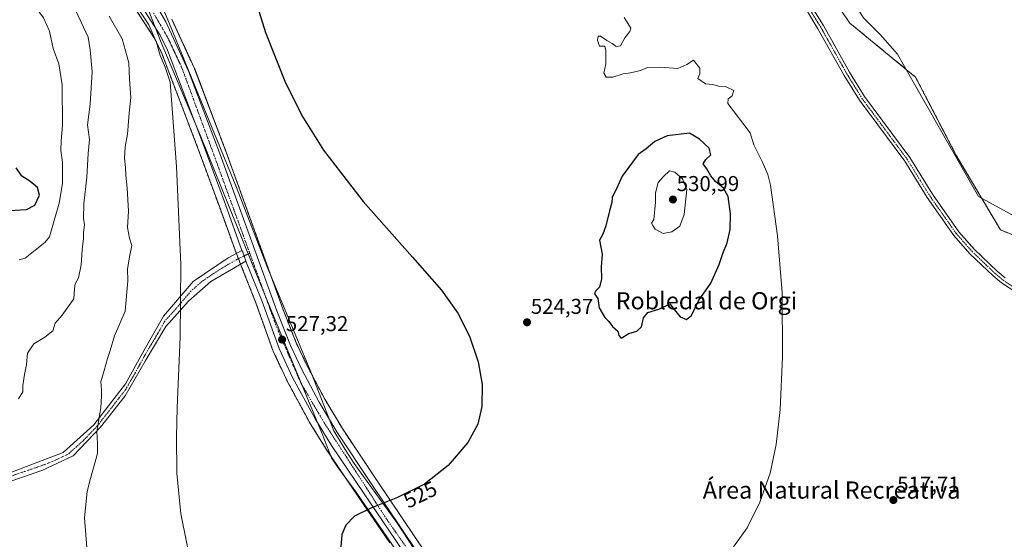
# Model space of a CAD drawing. Units: metres. Extents: x 607016 to 610450, y 4757028 to 4759395.
# Drawn here: x 607464 to 607924, y 4757329 to 4757571 of the extents above; entities that cross this region are included whole.
import ezdxf
from ezdxf.enums import TextEntityAlignment as Align

# ---------------------------------------------------------------- set-up
doc = ezdxf.new("R2010")
doc.units = ezdxf.units.M
doc.header["$MEASUREMENT"] = 0
doc.linetypes.add('TRAZO_Y_PUNTO', pattern=[1, 0.5, -0.25, 0, -0.25])
doc.linetypes.add('TRAZOS', pattern=[0.75, 0.5, -0.25])
for name, color, linetype, lineweight in [('Arbolado forestal', 92, 'TRAZOS', 0), ('Arbolado forestal CxS', 92, 'Continuous', 0), ('Camino', 19, 'Continuous', 0), ('Camino Cxs', 19, 'Continuous', 0), ('Camino eje', 39, 'TRAZO_Y_PUNTO', 13), ('Carretera de calzada única', 19, 'Continuous', 13), ('Carretera de calzada única Cxs', 19, 'Continuous', 13), ('Carretera de calzada única eje', 19, 'TRAZO_Y_PUNTO', 0), ('Carátula', 7, 'Continuous', 5), ('Curva de nivel maestra', 36, 'Continuous', 30), ('Curva de nivel normal', 36, 'Continuous', 0), ('Espacio natural protegido', 2, 'Continuous', 13), ('Espacio natural protegido CxS', 2, 'Continuous', 0), ('Núcleo urbano', 19, 'Continuous', 0), ('Núcleo urbano CxS', 19, 'Continuous', 0), ('Prado', 92, 'Continuous', 0), ('Prado CxS', 92, 'Continuous', 0), ('Punto de cota en terreno', 7, 'Continuous', 0), ('Rótulo de curva de nivel directora', 19, 'Continuous', 0), ('Rótulo de punto de cota en terreno', 19, 'Continuous', 0), ('Texto cartográfico', 19, 'Continuous', 0)]:
    doc.layers.add(name, color=color, linetype=linetype, lineweight=lineweight)
doc.styles.add('Arial', font='txt', dxfattribs={"height": 0.2})

# ---------------------------------------------------------------- blocks, each defined once
blk = doc.blocks.new('*U151')
at = {"layer": 'Arbolado forestal CxS', "color": 92, "linetype": 'Continuous', "lineweight": 0}
for points in [[(607828.83, 4757602.25, 517.48), (607851.48, 4757569.26, 517.28), (607882.11, 4757544.12, 518.17), (607900.99, 4757507.84, 517.91), (607921.73, 4757472.87, 517.79), (607952.86, 4757460.29, 517.43)], [(607666.46, 4757303.26, 522.46), (607630.79, 4757356.31, 525.29), (607614.86, 4757380.28, 526.53), (607606.65, 4757394.01, 526.7), (607598.62, 4757409.2, 527.12), (607593.37, 4757420.14, 527.5), (607587.09, 4757436.12, 527.4), (607560.73, 4757509.08, 527.86), (607546, 4757547.9, 528.63), (607545.91, 4757548.1, 528.64), (607535.27, 4757571.07, 529.38)], [(607518.7, 4757575.36, 530.55), (607527.32, 4757562.13, 530.05), (607530.52, 4757555.49, 529.52), (607547.65, 4757510.56, 528.37), (607557.5, 4757483.72, 527.91), (607557.5, 4757483.72, 527.91), (607565.31, 4757462.2, 527.73), (607565.6, 4757461.41, 527.75), (607565.63, 4757461.33, 527.75), (607567.23, 4757457.3, 527.83), (607574.7, 4757438.42, 527.48), (607582.5, 4757416.58, 527.54), (607582.6, 4757416.33, 527.55), (607588.94, 4757402.74, 527.03), (607589.02, 4757402.58, 527.03), (607599.32, 4757383.58, 526.34), (607599.36, 4757383.51, 526.33), (607599.41, 4757383.43, 526.33), (607607.3, 4757370.71, 526.11), (607607.36, 4757370.61, 526.11), (607622.57, 4757348.09, 525.24), (607636.99, 4757326.92, 523.88)]]:
    blk.add_polyline3d(points, dxfattribs=at)
blk = doc.blocks.new('*U159')
at = {"layer": 'Prado CxS', "color": 92, "linetype": 'Continuous', "lineweight": 0}
blk.add_polyline3d([(607952.86, 4757460.29, 517.43), (607921.73, 4757472.87, 517.79), (607900.99, 4757507.84, 517.91), (607882.11, 4757544.12, 518.17), (607851.48, 4757569.26, 517.28), (607828.83, 4757602.25, 517.48), (607824.2, 4757617.08, 517.54), (607821.46, 4757659.85, 517.47), (607825.09, 4757687.28, 517.65), (607823.57, 4757717.09, 518.06), (607806.28, 4757764.23, 518.65), (607777.5, 4757812.93, 518.98), (607742.27, 4757846.72, 519.39), (607775.41, 4757882.91, 519.68), (607799.88, 4757910.07, 519.16)], dxfattribs=at)
blk = doc.blocks.new('*U171')
at = {"layer": 'Espacio natural protegido', "color": 2, "linetype": 'Continuous', "lineweight": 13}
for points in [[(607661.37, 4757304.16, 522.99), (607640.5, 4757336.02, 524.52), (607620.38, 4757363.95, 525.97), (607616.18, 4757370.42, 526.26), (607610.96, 4757379.18, 526.51), (607600.5, 4757405.84, 526.98), (607579.85, 4757455.61, 527.65), (607565.57, 4757492.55, 527.76), (607548.87, 4757533.18, 528.55), (607534.21, 4757568.86, 529.4), (607527.83, 4757584.22, 529.47)], [(607817.87, 4757737.34, 518.39), (607819.82, 4757705.07, 517.48), (607829.69, 4757713.61, 517.43), (607829.67, 4757712.33, 517.38), (607829.61, 4757694.06, 517.42), (607829.94, 4757676.41, 517.47), (607830.26, 4757659.14, 517.21), (607830.8, 4757637.42, 517.19), (607831.04, 4757623.71, 517.24), (607830.34, 4757617.75, 517.29), (607831.11, 4757616.4, 517.31), (607841.44, 4757598.34, 517.71), (607852.19, 4757580.72, 517.21), (607857.81, 4757571.65, 517.29), (607865.61, 4757563.95, 517.92), (607873.77, 4757554.73, 518.12), (607881.63, 4757540.82, 518.17), (607898.22, 4757511.58, 517.83), (607911.44, 4757488.48, 517.91), (607932.79, 4757476.84, 517.74)]]:
    blk.add_polyline3d(points, dxfattribs=at)
blk = doc.blocks.new('*U178')
at = {"layer": 'Curva de nivel normal', "color": 36, "linetype": 'Continuous', "lineweight": 0}
blk.add_polyline3d([(607518.99, 4757576.92, 530), (607524.56, 4757568.42, 530), (607528.21, 4757560.25, 530), (607529.85, 4757554.08, 530), (607532.3, 4757548.67, 530), (607534.54, 4757541.71, 530), (607537.5, 4757502.36, 530), (607539.48, 4757456.63, 530), (607539.3, 4757422.96, 530), (607537.87, 4757389.88, 530), (607537.45, 4757376.39, 530), (607537.74, 4757359.48, 530), (607539.56, 4757340.48, 530), (607544.99, 4757313.6, 530)], dxfattribs=at)
blk = doc.blocks.new('*U214')
at = {"layer": 'Curva de nivel normal', "color": 36, "linetype": 'Continuous', "lineweight": 0}
blk.add_polyline3d([(607506.14, 4757572.42, 535), (607512.13, 4757561.89, 535), (607515.27, 4757550.76, 535), (607515.54, 4757543.06, 535), (607516.16, 4757534.58, 535), (607515.48, 4757527.34, 535), (607514.74, 4757517.44, 535), (607513.65, 4757511.51, 535), (607513.21, 4757506.34, 535), (607513.71, 4757501.97, 535), (607513.82, 4757498.44, 535), (607514.54, 4757492.37, 535), (607515.07, 4757481.62, 535), (607514.7, 4757474.01, 535), (607515.57, 4757469, 535), (607516.76, 4757465.53, 535), (607515.82, 4757461.04, 535), (607514.67, 4757454.71, 535), (607514.88, 4757449.04, 535), (607513.52, 4757434.9, 535), (607508.64, 4757423.48, 535), (607506.6, 4757416.57, 535), (607505.4, 4757412.95, 535), (607503.82, 4757407.34, 535), (607502.21, 4757402.01, 535), (607502.59, 4757398.27, 535), (607502.55, 4757395.36, 535), (607502.27, 4757389.89, 535), (607500.45, 4757378.86, 535), (607500.72, 4757373.32, 535), (607500.72, 4757368.66, 535), (607497.46, 4757356.96, 535), (607495.89, 4757350.96, 535), (607494.68, 4757338.68, 535), (607496.17, 4757318.89, 535)], dxfattribs=at)
blk = doc.blocks.new('*U230')
at = {"layer": 'Curva de nivel maestra', "color": 36, "linetype": 'Continuous', "lineweight": 30}
blk.add_polyline3d([(607572.35, 4757586.42, 525), (607579.01, 4757564.89, 525), (607588.1, 4757542.16, 525), (607595.99, 4757526.23, 525), (607606.14, 4757509.98, 525), (607624.49, 4757486.12, 525), (607647.63, 4757460.2, 525), (607661.07, 4757444.81, 525), (607668.68, 4757434.05, 525), (607674.17, 4757423.28, 525), (607678.22, 4757411.3, 525), (607680.02, 4757400.8, 525), (607679.88, 4757390.6, 525), (607677.97, 4757382.36, 525), (607673.35, 4757373.68, 525), (607664.27, 4757363.02, 525), (607653.15, 4757354.37, 525), (607640.56, 4757348.18, 525), (607628.1, 4757343.2, 525), (607620.59, 4757339.38, 525), (607616.49, 4757335.26, 525), (607614.6, 4757330.83, 525), (607614.08, 4757325.03, 525)], dxfattribs=at)
blk = doc.blocks.new('5PATER')
at = {"layer": 'Carátula', "linetype": 'Continuous', "lineweight": 5}
h = blk.add_hatch(color=250, dxfattribs=at)
edge = h.paths.add_edge_path()
edge.add_ellipse((0, 0.01), major_axis=(-1.33, -1.34), ratio=0.999422, start_angle=0, end_angle=360)
blk = doc.blocks.new('*U231')
at = {"layer": 'Carretera de calzada única Cxs', "color": 19, "linetype": 'Continuous', "lineweight": 13}
for points in [[(607524.3, 4757584.15, 529.58), (607532.55, 4757569.81, 529.48), (607543.19, 4757546.84, 528.85), (607557.91, 4757508.04, 528.09), (607584.28, 4757435.06, 527.4), (607590.62, 4757418.94, 527.14), (607595.94, 4757407.85, 526.92), (607604.03, 4757392.54, 526.8), (607612.32, 4757378.68, 526.53), (607628.3, 4757354.64, 525.43), (607663.96, 4757301.6, 522.78)], [(607639.48, 4757328.59, 524.24), (607625.05, 4757349.77, 525.28), (607609.85, 4757372.29, 526.25), (607601.96, 4757385.01, 526.36), (607591.66, 4757404.01, 527.01), (607585.32, 4757417.6, 527.32), (607577.51, 4757439.48, 527.24), (607569.82, 4757458.3, 527.71), (607569.1, 4757460.73, 527.66), (607568.42, 4757462.44, 527.58), (607568.05, 4757463.18, 527.52), (607560.32, 4757484.75, 527.84), (607550.46, 4757511.61, 528.23), (607533.28, 4757556.68, 529.16), (607529.94, 4757563.61, 529.5), (607521.16, 4757577.08, 529.68)]]:
    blk.add_polyline3d(points, dxfattribs=at)

msp = doc.modelspace()

# ---------------------------------------------------------------- linework, layer by layer
at = {"layer": 'Arbolado forestal', "color": 92, "linetype": 'TRAZOS', "lineweight": 0}
for points in [[(607742.27, 4757846.72, 519.39), (607744.8, 4757844.3, 518.76), (607751.35, 4757838.01, 519.35), (607752.85, 4757836.57, 519.32), (607758.7, 4757830.96, 519.24), (607777.5, 4757812.93, 518.98), (607785.01, 4757800.21, 518.93), (607806.28, 4757764.23, 518.65), (607823.57, 4757717.09, 518.06), (607825.09, 4757687.28, 517.65), (607821.46, 4757659.85, 517.47), (607824.2, 4757617.08, 517.54), (607828.83, 4757602.25, 517.48), (607851.48, 4757569.26, 517.28), (607882.11, 4757544.12, 518.17), (607900.99, 4757507.84, 517.91), (607921.73, 4757472.87, 517.79), (607952.86, 4757460.3, 517.43), (607967.63, 4757468.51, 516.72), (607976.04, 4757470.82, 515.93)], [(607518.7, 4757575.36, 530.55), (607527.32, 4757562.13, 530.05), (607530.52, 4757555.49, 529.52), (607547.65, 4757510.56, 528.37), (607557.5, 4757483.72, 527.91), (607565.31, 4757462.2, 527.73), (607565.44, 4757461.85, 527.74), (607565.6, 4757461.41, 527.75), (607565.63, 4757461.33, 527.75), (607566.39, 4757459.42, 527.79), (607567.23, 4757457.31, 527.83), (607567.4, 4757456.88, 527.82), (607574.7, 4757438.42, 527.48), (607582.5, 4757416.58, 527.54), (607582.6, 4757416.33, 527.55), (607588.94, 4757402.74, 527.03), (607589.02, 4757402.58, 527.03), (607599.32, 4757383.58, 526.34), (607599.36, 4757383.51, 526.33), (607599.41, 4757383.43, 526.33), (607607.3, 4757370.71, 526.11), (607607.36, 4757370.61, 526.11), (607622.57, 4757348.09, 525.24), (607636.99, 4757326.92, 523.88)], [(607666.46, 4757303.26, 522.46), (607630.79, 4757356.31, 525.29), (607614.86, 4757380.28, 526.53), (607606.65, 4757394.01, 526.7), (607598.62, 4757409.2, 527.12), (607593.37, 4757420.14, 527.5), (607587.09, 4757436.12, 527.4), (607560.72, 4757509.08, 527.87), (607545.99, 4757547.9, 528.63), (607545.91, 4757548.1, 528.64), (607535.27, 4757571.07, 529.38)]]:
    msp.add_polyline3d(points, dxfattribs=at)
at = {"layer": 'Camino', "color": 19, "linetype": 'Continuous', "lineweight": 0}
for points in [[(607932.93, 4757441.19, 517.51), (607922.21, 4757448.2, 517.62), (607918.35, 4757451.38, 517.73), (607907.5, 4757461.74, 518), (607900.02, 4757470.2, 518.1), (607887.58, 4757487.89, 518.08), (607877.07, 4757504.91, 518.2), (607855.94, 4757533.36, 518.61), (607848.88, 4757544.84, 518.5), (607836.65, 4757566.64, 517.9), (607831.22, 4757575.45, 517.96), (607828.15, 4757580.01, 518.03), (607820, 4757590.04, 517.95), (607814.45, 4757598.3, 517.96), (607811.79, 4757604.82, 517.89), (607811.24, 4757609.24, 518.05), (607811.3, 4757630.21, 518.3)], [(607833.66, 4757577.02, 517.91), (607839.15, 4757568.12, 517.9), (607851.38, 4757546.31, 518.45), (607858.34, 4757534.99, 518.57), (607879.48, 4757506.54, 518.21), (607890, 4757489.49, 518.01), (607902.3, 4757472, 518.06), (607909.59, 4757463.75, 517.93), (607920.27, 4757453.55, 517.59), (607923.93, 4757450.54, 517.64)], [(607420.93, 4757340.21, 537.88), (607430.01, 4757347.19, 538.05), (607443.76, 4757353.52, 538.73), (607484.62, 4757369.06, 538), (607498.96, 4757381.96, 535.3), (607513.78, 4757401.08, 532.92), (607522.38, 4757416.85, 532.09), (607531.47, 4757432.63, 531.36), (607545.29, 4757448.87, 529.62), (607561.54, 4757459.87, 528.47), (607568.05, 4757463.18, 527.52)], [(607568.05, 4757463.18, 527.52), (607568.42, 4757462.44, 527.58), (607569.1, 4757460.73, 527.66), (607569.82, 4757458.3, 527.71)], [(607569.82, 4757458.3, 527.71), (607553.46, 4757448.72, 528.72), (607543.19, 4757439.7, 530.21), (607532.62, 4757427.88, 531.09), (607522.97, 4757411.71, 531.87), (607513.64, 4757395.54, 533.03), (607502.13, 4757380.92, 534.67), (607489.38, 4757367.54, 536.87), (607474.76, 4757360.7, 538.53), (607450.61, 4757352.47, 539.06), (607435.37, 4757346.25, 538.06), (607418.93, 4757335.41, 537.67)]]:
    msp.add_polyline3d(points, dxfattribs=at)
at = {"layer": 'Camino Cxs', "color": 19, "linetype": 'Continuous', "lineweight": 0}
for points in [[(607932.93, 4757441.19, 517.51), (607922.21, 4757448.2, 517.62), (607918.35, 4757451.38, 517.73), (607907.5, 4757461.74, 518), (607900.02, 4757470.2, 518.1), (607887.58, 4757487.89, 518.08), (607877.07, 4757504.91, 518.2), (607855.94, 4757533.36, 518.61), (607848.88, 4757544.84, 518.5), (607836.65, 4757566.64, 517.9), (607831.22, 4757575.45, 517.96)], [(607833.66, 4757577.02, 517.91), (607839.15, 4757568.12, 517.9), (607851.38, 4757546.31, 518.45), (607858.34, 4757534.99, 518.57), (607879.48, 4757506.54, 518.21), (607890, 4757489.49, 518.01), (607902.3, 4757472, 518.06), (607909.59, 4757463.75, 517.93), (607920.27, 4757453.55, 517.59), (607923.93, 4757450.54, 517.64)], [(607443.76, 4757353.52, 538.73), (607484.62, 4757369.06, 538), (607498.96, 4757381.96, 535.3), (607513.78, 4757401.08, 532.92), (607522.38, 4757416.85, 532.09), (607531.47, 4757432.63, 531.36), (607545.29, 4757448.87, 529.62), (607561.54, 4757459.87, 528.47), (607568.05, 4757463.18, 527.52), (607568.42, 4757462.44, 527.58), (607569.1, 4757460.73, 527.66), (607569.82, 4757458.3, 527.71), (607569.82, 4757458.3, 527.71), (607553.46, 4757448.72, 528.72), (607543.19, 4757439.7, 530.21), (607532.62, 4757427.88, 531.09), (607522.97, 4757411.71, 531.87), (607513.64, 4757395.54, 533.03), (607502.13, 4757380.92, 534.67), (607489.38, 4757367.54, 536.87), (607474.76, 4757360.7, 538.53), (607450.61, 4757352.47, 539.06)]]:
    msp.add_polyline3d(points, dxfattribs=at)
at = {"layer": 'Camino eje', "color": 39, "linetype": 'TRAZO_Y_PUNTO', "lineweight": 13}
for points in [[(607812.76, 4757631.94, 518.29), (607812.72, 4757619.81, 518.03), (607812.69, 4757609.33, 518.04), (607813.21, 4757605.19, 517.94), (607815.74, 4757598.99, 517.92), (607821.17, 4757590.91, 517.94), (607829.32, 4757580.88, 517.94), (607832.44, 4757576.24, 517.92), (607837.9, 4757567.38, 517.9), (607844.02, 4757556.48, 518.17), (607850.13, 4757545.58, 518.46), (607857.14, 4757534.18, 518.56), (607867.71, 4757519.95, 518.49), (607878.28, 4757505.73, 518.22), (607883.54, 4757497.2, 518.13), (607888.79, 4757488.69, 518.05), (607901.16, 4757471.1, 518.07), (607908.55, 4757462.75, 517.97), (607919.31, 4757452.47, 517.65), (607921.14, 4757450.96, 517.6), (607923.07, 4757449.37, 517.61), (607933.76, 4757442.38, 517.45)], [(607571.68, 4757461.97, 527.67), (607565.59, 4757459.03, 527.94), (607557.5, 4757454.3, 528.36), (607549.38, 4757448.8, 529.16), (607544.24, 4757444.29, 530.09), (607537.33, 4757436.17, 530.68), (607532.05, 4757430.26, 531.23), (607527.5, 4757422.37, 531.74), (607522.68, 4757414.28, 532.02), (607518.38, 4757406.4, 532.31), (607513.71, 4757398.31, 532.99), (607506.3, 4757388.75, 533.88), (607500.55, 4757381.44, 534.97), (607494.17, 4757374.75, 536.03), (607487, 4757368.3, 537.5), (607479.69, 4757364.88, 538.25), (607474.58, 4757362.94, 538.7), (607462.51, 4757358.82, 539.16), (607447.19, 4757353, 539.03), (607439.57, 4757349.89, 538.3), (607432.69, 4757346.72, 538.06), (607428.15, 4757343.23, 538.07), (607417.82, 4757337.27, 537.71)]]:
    msp.add_polyline3d(points, dxfattribs=at)
at = {"layer": 'Carretera de calzada única', "color": 19, "linetype": 'Continuous', "lineweight": 13}
for points in [[(607532.03, 4757622.42, 528.14), (607530.55, 4757620.84, 528.26), (607527.66, 4757616.91, 528.57), (607525.3, 4757612.64, 528.76), (607523.55, 4757608.09, 529.03), (607522.42, 4757603.34, 529.2), (607521.92, 4757598.5, 529.29), (607522.07, 4757593.61, 529.46), (607522.87, 4757588.81, 529.56), (607524.3, 4757584.15, 529.58), (607532.55, 4757569.81, 529.48), (607543.19, 4757546.84, 528.85), (607557.91, 4757508.04, 528.09), (607584.28, 4757435.06, 527.4), (607590.62, 4757418.94, 527.14), (607595.94, 4757407.85, 526.92), (607604.03, 4757392.54, 526.8), (607612.32, 4757378.68, 526.53), (607628.3, 4757354.64, 525.43), (607663.96, 4757301.6, 522.78)], [(607568.05, 4757463.18, 527.52), (607560.32, 4757484.75, 527.84), (607550.46, 4757511.61, 528.23), (607533.28, 4757556.68, 529.16), (607529.94, 4757563.61, 529.5), (607521.16, 4757577.08, 529.68), (607519.07, 4757579.86, 529.8), (607511.98, 4757589.38, 529.71), (607489.55, 4757617.94, 530.5)], [(607568.05, 4757463.18, 527.52), (607568.42, 4757462.44, 527.58), (607569.1, 4757460.73, 527.66), (607569.82, 4757458.3, 527.71)], [(607829.12, 4757040.21, 517.82), (607794.14, 4757093.51, 518.38), (607774.92, 4757121.66, 518.84), (607763.82, 4757138.29, 519.33), (607759.46, 4757144.98, 519.71), (607747.48, 4757163.91, 520.59), (607728.46, 4757193.18, 521.82), (607712.23, 4757218.11, 522.72), (607683.53, 4757262.09, 522.52), (607667.57, 4757286.17, 522.47), (607639.48, 4757328.59, 524.24), (607625.05, 4757349.77, 525.28), (607609.85, 4757372.29, 526.25), (607601.96, 4757385.01, 526.36), (607591.66, 4757404.01, 527.01), (607585.32, 4757417.6, 527.32), (607577.51, 4757439.48, 527.24), (607569.82, 4757458.3, 527.71)]]:
    msp.add_polyline3d(points, dxfattribs=at)
at = {"layer": 'Carretera de calzada única eje', "color": 19, "linetype": 'TRAZO_Y_PUNTO', "lineweight": 0}
for points in [[(607524.1, 4757578.72, 529.63), (607533.53, 4757562.3, 529.27), (607539.89, 4757548.77, 528.94), (607555.53, 4757506.29, 528.14), (607562.28, 4757487.76, 527.93), (607571.68, 4757461.97, 527.67)], [(607571.68, 4757461.97, 527.67), (607584.26, 4757427.47, 527.25), (607595.44, 4757401.59, 527.05), (607606.44, 4757382.85, 526.71), (607635.16, 4757338.57, 524.79), (607661.78, 4757300.33, 523.05), (607690.28, 4757257.05, 522.66), (607719.05, 4757213.22, 522.55), (607742.98, 4757175.56, 521.05), (607773.8, 4757128.59, 519.12), (607800.23, 4757089.98, 518.57), (607832.95, 4757040.27, 518.4)]]:
    msp.add_polyline3d(points, dxfattribs=at)
at = {"layer": 'Curva de nivel maestra', "color": 36, "linetype": 'Continuous', "lineweight": 30}
for points in [[(607744.87, 4757422.45, 525), (607748.47, 4757424.51, 525), (607752.18, 4757425.59, 525), (607754.29, 4757427.68, 525), (607755.3, 4757431.88, 525), (607757.29, 4757434.34, 525), (607762.51, 4757435.88, 525), (607767.61, 4757438.36, 525), (607769.56, 4757435.78, 525), (607772.43, 4757432.4, 525), (607775.34, 4757431.05, 525), (607777.73, 4757432.87, 525), (607780.88, 4757439.71, 525), (607786.62, 4757448.04, 525), (607790.62, 4757456.71, 525), (607792.29, 4757461.86, 525), (607794.32, 4757466.89, 525), (607795.66, 4757473.1, 525), (607795.79, 4757480.27, 525), (607794.7, 4757488.46, 525), (607792.56, 4757492.38, 525), (607788.88, 4757495.42, 525), (607786.63, 4757498.08, 525), (607784.85, 4757501.37, 525), (607783.15, 4757503.65, 525), (607784.41, 4757505.7, 525), (607786.7, 4757507.78, 525), (607785.89, 4757510.92, 525), (607781.42, 4757515.11, 525), (607776.76, 4757517.96, 525), (607766.34, 4757516.67, 525), (607760.51, 4757514.05, 525), (607756.51, 4757510.68, 525), (607752.84, 4757508.07, 525), (607745.36, 4757497.85, 525), (607742.71, 4757492.04, 525), (607740.7, 4757488.04, 525), (607740.49, 4757485.56, 525), (607739.45, 4757481.76, 525), (607737.72, 4757474.76, 525), (607736.3, 4757470.84, 525), (607734.72, 4757468.01, 525), (607735.95, 4757461.48, 525), (607735.62, 4757455.71, 525), (607735.7, 4757450.04, 525), (607734.77, 4757446.13, 525), (607732.86, 4757444.31, 525), (607732.5, 4757443.12, 525), (607733.96, 4757440.82, 525), (607734.64, 4757436.51, 525), (607737.32, 4757432.05, 525), (607739.13, 4757430.22, 525), (607740.87, 4757427.84, 525), (607743.29, 4757425.71, 525), (607743.74, 4757423.67, 525), (607744.87, 4757422.45, 525)], [(607459.35, 4757481.88, 550), (607467.59, 4757482.29, 550), (607471.53, 4757484.41, 550), (607473.65, 4757489.02, 550), (607472.73, 4757492.59, 550), (607469.1, 4757495.63, 550), (607465.47, 4757497.94, 550), (607462.8, 4757501.84, 550)]]:
    msp.add_polyline3d(points, dxfattribs=at)
at = {"layer": 'Curva de nivel normal', "color": 36, "linetype": 'Continuous', "lineweight": 0}
for points in [[(607464.18, 4757458.92, 545), (607467.02, 4757459.74, 545), (607471.57, 4757463.48, 545), (607476.05, 4757466.91, 545), (607478.32, 4757469.63, 545), (607479.49, 4757473.99, 545), (607482.74, 4757485.27, 545), (607484.29, 4757494.51, 545), (607484.29, 4757504.38, 545), (607483.66, 4757509.88, 545), (607483.69, 4757514.39, 545), (607484.37, 4757521.57, 545), (607484.27, 4757540.47, 545), (607482.67, 4757550.2, 545), (607480.07, 4757557.34, 545), (607478.31, 4757565.54, 545), (607475.52, 4757571.78, 545), (607471.07, 4757577.71, 545), (607469.2, 4757583.38, 545), (607467.43, 4757587.3, 545), (607465, 4757589.95, 545), (607459.2, 4757594.8, 545)], [(607463.8, 4757394.11, 540), (607465.92, 4757397.38, 540), (607465.85, 4757400.38, 540), (607466.59, 4757405.38, 540), (607467.65, 4757410.04, 540), (607467.97, 4757415.43, 540), (607470.98, 4757419.79, 540), (607476.18, 4757422.83, 540), (607479.82, 4757425.87, 540), (607480.89, 4757429.37, 540), (607484.18, 4757433.04, 540), (607489.64, 4757440.71, 540), (607489.97, 4757445.38, 540), (607490.28, 4757447.71, 540), (607491.77, 4757450.51, 540), (607493.08, 4757456.59, 540), (607493.52, 4757463.49, 540), (607494.14, 4757468.86, 540), (607494.2, 4757471.66, 540), (607494.64, 4757475.28, 540), (607494.18, 4757478.38, 540), (607494.37, 4757485.04, 540), (607495.76, 4757497.38, 540), (607496.32, 4757508.53, 540), (607496.89, 4757515, 540), (607496.08, 4757521.87, 540), (607497.2, 4757531.42, 540), (607498.24, 4757546.56, 540), (607497.34, 4757556.82, 540), (607496.28, 4757562.66, 540), (607488.62, 4757579.38, 540)], [(607746.26, 4757571.9, 520), (607748.2, 4757568.96, 520), (607749.32, 4757566.9, 520), (607748.91, 4757565.37, 520), (607746.65, 4757562.36, 520), (607744.51, 4757558.59, 520), (607742.55, 4757558.29, 520), (607740.68, 4757559.78, 520), (607738.24, 4757561.14, 520), (607735.18, 4757563.22, 520), (607734.09, 4757563.1, 520), (607733.86, 4757561.3, 520), (607734.7, 4757558.55, 520), (607736.33, 4757558.55, 520), (607737.29, 4757558.48, 520), (607737.66, 4757556.53, 520), (607737.76, 4757550.34, 520), (607736.8, 4757545.88, 520), (607737.85, 4757544, 520), (607741.02, 4757544.12, 520), (607745.84, 4757545.68, 520), (607749.18, 4757546.02, 520), (607753.84, 4757547.18, 520), (607757.18, 4757548.54, 520), (607763.18, 4757548.71, 520), (607771.34, 4757548.07, 520), (607775.48, 4757550, 520), (607778.63, 4757552.04, 520), (607781.56, 4757548.21, 520), (607781.52, 4757545.67, 520), (607780.68, 4757543.48, 520), (607784.2, 4757540.99, 520), (607787.63, 4757540.6, 520), (607790.33, 4757539.86, 520), (607793.47, 4757539.67, 520), (607797.43, 4757537.82, 520), (607796.56, 4757535.3, 520), (607794.81, 4757533.97, 520), (607794.68, 4757531.82, 520), (607804.96, 4757518.16, 520), (607806.75, 4757512.46, 520), (607810.57, 4757504.81, 520), (607813.29, 4757498.65, 520), (607814.44, 4757493.64, 520), (607817.74, 4757470.16, 520), (607819.93, 4757443.72, 520), (607820.14, 4757413.63, 520), (607818.99, 4757389.17, 520), (607817.19, 4757372.79, 520), (607814.32, 4757359.45, 520), (607809.6, 4757345.9, 520), (607803.6, 4757333.96, 520), (607797.32, 4757325.08, 520)], [(607764.44, 4757471.22, 530), (607768.51, 4757471.9, 530), (607772.18, 4757474.56, 530), (607774.24, 4757480.09, 530), (607775.53, 4757491.71, 530), (607773.4, 4757496.6, 530), (607769.84, 4757499.76, 530), (607767.44, 4757500.45, 530), (607764.65, 4757497.72, 530), (607762.19, 4757494.99, 530), (607760.81, 4757490.16, 530), (607760.88, 4757485.76, 530), (607760.16, 4757477.64, 530), (607758.99, 4757475.92, 530), (607759.62, 4757474.84, 530), (607760.79, 4757473.14, 530), (607764.44, 4757471.22, 530)]]:
    msp.add_polyline3d(points, dxfattribs=at)
at = {"layer": 'Espacio natural protegido', "color": 2, "linetype": 'Continuous', "lineweight": 13}
msp.add_polyline3d([(607458.86, 4757659.09, 531.17), (607481.26, 4757633.84, 530.72), (607497.8, 4757614.29, 530.25), (607509.64, 4757597.28, 530.01), (607520.08, 4757583.83, 529.66), (607523.65, 4757577.23, 529.63), (607530.41, 4757560.22, 529.47), (607548.76, 4757516.67, 528.22), (607572.22, 4757458.52, 527.61), (607589.43, 4757416.5, 527.15), (607605.37, 4757377.78, 526.21), (607609.83, 4757366.61, 525.92), (607612.63, 4757362.42, 525.74), (607621.67, 4757350.1, 525.31), (607644.83, 4757316.34, 523.54), (607676.53, 4757270.14, 522.15), (607701.11, 4757234.6, 522.64), (607726.82, 4757198.04, 522.08), (607755.98, 4757155.78, 520.16), (607786.54, 4757111.61, 518.81), (607815.82, 4757068.83, 518.55), (607834.39, 4757040.29, 518.38)], dxfattribs=at)
at = {"layer": 'Espacio natural protegido CxS', "color": 2, "linetype": 'Continuous', "lineweight": 0}
for points in [[(607458.86, 4757659.09, 531.17), (607481.26, 4757633.84, 530.72), (607497.8, 4757614.29, 530.25), (607509.64, 4757597.28, 530.01), (607520.08, 4757583.83, 529.66), (607523.65, 4757577.23, 529.63), (607530.41, 4757560.22, 529.47), (607548.76, 4757516.67, 528.22), (607572.22, 4757458.52, 527.61), (607589.43, 4757416.5, 527.15), (607605.37, 4757377.78, 526.21), (607609.83, 4757366.61, 525.92), (607612.63, 4757362.42, 525.74), (607621.67, 4757350.1, 525.31), (607644.83, 4757316.34, 523.54), (607676.53, 4757270.14, 522.15), (607701.11, 4757234.6, 522.64), (607726.82, 4757198.04, 522.08), (607755.98, 4757155.78, 520.16), (607786.54, 4757111.61, 518.81), (607815.82, 4757068.83, 518.55), (607834.39, 4757040.29, 518.38), (607834.39, 4757040.29, 518.38), (607266.41, 4757031.28, 522.27)], [(607458.86, 4757659.09, 531.17), (607481.26, 4757633.84, 530.72), (607497.8, 4757614.29, 530.25), (607509.64, 4757597.28, 530.01), (607520.08, 4757583.83, 529.66), (607523.65, 4757577.23, 529.63), (607530.41, 4757560.22, 529.47), (607548.76, 4757516.67, 528.22), (607572.22, 4757458.52, 527.61), (607589.43, 4757416.5, 527.15), (607605.37, 4757377.78, 526.21), (607609.83, 4757366.61, 525.92), (607612.63, 4757362.42, 525.74), (607621.67, 4757350.1, 525.31), (607644.83, 4757316.34, 523.54), (607676.53, 4757270.14, 522.15), (607701.11, 4757234.6, 522.64), (607726.82, 4757198.04, 522.08), (607755.98, 4757155.78, 520.16), (607786.54, 4757111.61, 518.81), (607815.82, 4757068.83, 518.55), (607834.39, 4757040.29, 518.38), (607834.39, 4757040.29, 518.38), (607266.41, 4757031.28, 522.27)], [(607661.37, 4757304.16, 522.99), (607640.5, 4757336.02, 524.52), (607620.38, 4757363.95, 525.97), (607616.18, 4757370.42, 526.26), (607610.96, 4757379.18, 526.51), (607600.5, 4757405.84, 526.98), (607579.85, 4757455.61, 527.65), (607565.57, 4757492.55, 527.76), (607548.87, 4757533.18, 528.55), (607534.21, 4757568.86, 529.4), (607527.83, 4757584.22, 529.47)], [(607661.37, 4757304.16, 522.99), (607640.5, 4757336.02, 524.52), (607620.38, 4757363.95, 525.97), (607616.18, 4757370.42, 526.26), (607610.96, 4757379.18, 526.51), (607600.5, 4757405.84, 526.98), (607579.85, 4757455.61, 527.65), (607565.57, 4757492.55, 527.76), (607548.87, 4757533.18, 528.55), (607534.21, 4757568.86, 529.4), (607527.83, 4757584.22, 529.47)], [(607857.81, 4757571.65, 517.29), (607865.61, 4757563.95, 517.92), (607873.77, 4757554.73, 518.12), (607881.63, 4757540.82, 518.17), (607898.22, 4757511.58, 517.83), (607911.44, 4757488.48, 517.91), (607932.79, 4757476.84, 517.74)], [(607857.81, 4757571.65, 517.29), (607865.61, 4757563.95, 517.92), (607873.77, 4757554.73, 518.12), (607881.63, 4757540.82, 518.17), (607898.22, 4757511.58, 517.83), (607911.44, 4757488.48, 517.91), (607932.79, 4757476.84, 517.74)]]:
    msp.add_polyline3d(points, dxfattribs=at)
at = {"layer": 'Núcleo urbano', "color": 19, "linetype": 'Continuous', "lineweight": 0}
for points in [[(607518.7, 4757575.36, 530.55), (607527.32, 4757562.13, 530.05), (607530.52, 4757555.49, 529.52), (607547.65, 4757510.56, 528.37), (607557.5, 4757483.72, 527.91), (607565.31, 4757462.2, 527.73), (607565.44, 4757461.85, 527.74), (607565.6, 4757461.41, 527.75), (607565.63, 4757461.33, 527.75), (607566.39, 4757459.42, 527.79), (607567.23, 4757457.31, 527.83), (607567.4, 4757456.88, 527.82), (607574.7, 4757438.42, 527.48), (607582.5, 4757416.58, 527.54), (607582.6, 4757416.33, 527.55), (607588.94, 4757402.74, 527.03), (607589.02, 4757402.58, 527.03), (607599.32, 4757383.58, 526.34), (607599.36, 4757383.51, 526.33), (607599.41, 4757383.43, 526.33), (607607.3, 4757370.71, 526.11), (607607.36, 4757370.61, 526.11), (607622.57, 4757348.09, 525.24), (607636.99, 4757326.92, 523.88)], [(607666.46, 4757303.26, 522.46), (607630.79, 4757356.31, 525.29), (607614.86, 4757380.28, 526.53), (607606.65, 4757394.01, 526.7), (607598.62, 4757409.2, 527.12), (607593.37, 4757420.14, 527.5), (607587.09, 4757436.12, 527.4), (607560.72, 4757509.08, 527.87), (607545.99, 4757547.9, 528.63), (607545.91, 4757548.1, 528.64), (607535.27, 4757571.07, 529.38)]]:
    msp.add_polyline3d(points, dxfattribs=at)
at = {"layer": 'Núcleo urbano CxS', "color": 19, "linetype": 'Continuous', "lineweight": 0}
for points in [[(607636.99, 4757326.92, 523.88), (607622.57, 4757348.09, 525.24), (607607.36, 4757370.61, 526.11), (607607.3, 4757370.71, 526.11), (607599.41, 4757383.43, 526.33), (607599.36, 4757383.51, 526.33), (607599.32, 4757383.58, 526.34), (607589.02, 4757402.58, 527.03), (607588.94, 4757402.74, 527.03), (607582.6, 4757416.33, 527.55), (607582.5, 4757416.58, 527.54), (607574.7, 4757438.42, 527.48), (607567.23, 4757457.3, 527.83), (607565.63, 4757461.33, 527.75), (607565.6, 4757461.41, 527.75), (607565.31, 4757462.2, 527.73), (607557.5, 4757483.72, 527.91), (607547.65, 4757510.56, 528.37), (607530.52, 4757555.49, 529.52), (607527.32, 4757562.13, 530.05), (607518.7, 4757575.36, 530.55)], [(607535.27, 4757571.07, 529.38), (607545.91, 4757548.1, 528.64), (607546, 4757547.9, 528.63), (607560.73, 4757509.08, 527.86), (607587.09, 4757436.12, 527.4), (607593.37, 4757420.14, 527.5), (607598.62, 4757409.2, 527.12), (607606.65, 4757394.01, 526.7), (607614.86, 4757380.28, 526.53), (607630.79, 4757356.31, 525.29), (607666.46, 4757303.26, 522.46)]]:
    msp.add_polyline3d(points, dxfattribs=at)
at = {"layer": 'Prado', "color": 92, "linetype": 'Continuous', "lineweight": 0}
msp.add_polyline3d([(607742.27, 4757846.72, 519.39), (607744.8, 4757844.3, 518.76), (607751.35, 4757838.01, 519.35), (607752.85, 4757836.57, 519.32), (607758.7, 4757830.96, 519.24), (607777.5, 4757812.93, 518.98), (607785.01, 4757800.21, 518.93), (607806.28, 4757764.23, 518.65), (607823.57, 4757717.09, 518.06), (607825.09, 4757687.28, 517.65), (607821.46, 4757659.85, 517.47), (607824.2, 4757617.08, 517.54), (607828.83, 4757602.25, 517.48), (607851.48, 4757569.26, 517.28), (607882.11, 4757544.12, 518.17), (607900.99, 4757507.84, 517.91), (607921.73, 4757472.87, 517.79), (607952.86, 4757460.3, 517.43), (607967.63, 4757468.51, 516.72), (607976.04, 4757470.82, 515.93)], dxfattribs=at)

# ---------------------------------------------------------------- block references
at = {"layer": 'Arbolado forestal CxS', "color": 92, "linetype": 'Continuous', "lineweight": 0}
msp.add_blockref('*U151', (0, 0), dxfattribs=at)
at = {"layer": 'Carretera de calzada única Cxs', "color": 19, "linetype": 'Continuous', "lineweight": 13}
msp.add_blockref('*U231', (0, 0), dxfattribs=at)
at = {"layer": 'Curva de nivel maestra', "color": 36, "linetype": 'Continuous', "lineweight": 30}
msp.add_blockref('*U230', (0, 0), dxfattribs=at)
at = {"layer": 'Curva de nivel normal', "color": 36, "linetype": 'Continuous', "lineweight": 0}
for name in ['*U178', '*U214']:
    msp.add_blockref(name, (0, 0), dxfattribs=at)
at = {"layer": 'Espacio natural protegido', "color": 2, "linetype": 'Continuous', "lineweight": 13}
msp.add_blockref('*U171', (0, 0), dxfattribs=at)
at = {"layer": 'Prado CxS', "color": 92, "linetype": 'Continuous', "lineweight": 0}
msp.add_blockref('*U159', (0, 0), dxfattribs=at)
at = {"layer": 'Punto de cota en terreno', "linetype": 'Continuous', "lineweight": 0}
for p in [(607769, 4757487, 530.99), (607700.98, 4757429.77, 524.37), (607586.75, 4757421.71, 527.32), (607871.81, 4757346.9, 517.71)]:
    msp.add_blockref('5PATER', p, dxfattribs=at)

# ---------------------------------------------------------------- texts
at = {"layer": 'Rótulo de curva de nivel directora', "color": 19, "linetype": 'Continuous', "lineweight": 0, "style": 'Arial'}
msp.add_text('525', height=7, rotation=26.1815, dxfattribs=at).set_placement((607651.18, 4757349.47), align=Align.MIDDLE_CENTER)
at = {"layer": 'Rótulo de punto de cota en terreno', "color": 19, "linetype": 'Continuous', "lineweight": 0, "style": 'Arial'}
for s, p in [('530,99', (607770.76, 4757488.76)), ('524,37', (607702.74, 4757431.53)), ('527,32', (607588.51, 4757423.47)), ('517,71', (607873.57, 4757348.66))]:
    msp.add_text(s, height=7, dxfattribs=at).set_placement(p, align=Align.BOTTOM_LEFT)
at = {"layer": 'Texto cartográfico', "color": 19, "linetype": 'Continuous', "lineweight": 0, "style": 'Arial'}
for s, p in [('Robledal de Orgi', (607784.62, 4757439.82)), ('Área Natural Recreativa', (607842.99, 4757351.57))]:
    msp.add_text(s, height=8, dxfattribs=at).set_placement(p, align=Align.MIDDLE_CENTER)

doc.saveas('drawing.dxf')
